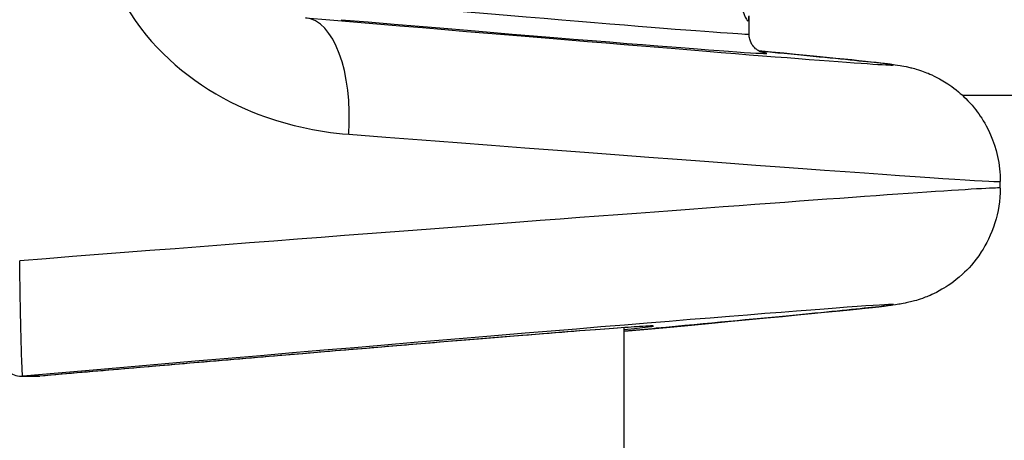
# Model space of a CAD drawing. Units: millimetres. Extents: x -4218 to 4723, y -1579 to 5392.
# Drawn here: x 1996 to 2022, y 2213 to 2224 of the extents above; entities that cross this region are included whole.
import ezdxf

# ---------------------------------------------------------------- set-up
doc = ezdxf.new("R2010")
doc.units = ezdxf.units.MM
doc.header["$LTSCALE"] = 50
doc.layers.add('SW_Toestellen', color=2, linetype='Continuous')

msp = doc.modelspace()

# ---------------------------------------------------------------- linework, layer by layer
at = {"layer": 'SW_Toestellen'}
for p, q in [((2015.2, 2223.902), (2015.2, 2224.37)), ((2070.261, 2222.324), (2020.681, 2222.324)), ((2021.645, 2219.954), (2021.645, 2220.12)), ((2012, 1842.657), (2012, 2216.375)), ((1996.527, 2215.13), (1996.967, 2215.13)), ((1997.01, 2215.132), (1996.571, 2215.132))]:
    msp.add_line(p, q, dxfattribs=at)
for centre, major_axis, ratio, start_param, end_param in [((1991, 2226.06), (24.2, -2.158), 0.004418, 5.304851, 6.283579), ((2003.562, 2221.331), (0.254, 2.989), 0.455485, 4.751149, 6.278303), ((1991.14, 2225.535), (27.766, -2.426), 0.00433, 5.18715, 6.787876), ((1990.956, 2225.562), (24.7, -2.158), 0.00433, 5.304835, 6.366873), ((1990.879, 2222.547), (30.766, -2.426), 0.003913, 5.18708, 6.283494), ((1990.879, 2217.527), (30.766, 2.426), 0.003913, 6.282877, 7.67017), ((1991.14, 2214.539), (27.766, 2.426), 0.00433, 5.562011, 7.65674), ((1991.044, 2214.52), (21.7, 1.896), 0.00433, 6.020276, 7.575039), ((1996.527, 2215.63), (0, -0.5), 0.998756, 0, 0.087266), ((1996.967, 2215.63), (0.044, -0.498), 0.998775, 6.195919, 6.283185), ((1996.967, 2215.63), (0.043, -0.498), 0.274037, 0, 0.004519)]:
    msp.add_ellipse(centre, major_axis=major_axis, ratio=ratio, start_param=start_param, end_param=end_param, dxfattribs=at)
for points, knots in [([(2014.372, 2229.427), (2014.372, 2228.344), (2014.468, 2227.264), (2014.734, 2225.593), (2014.889, 2224.967), (2015.108, 2224.283), (2015.177, 2224.17), (2015.198, 2224.302), (2015.2, 2224.333), (2015.2, 2224.371)], [-1.6265444, -1.6265444, -1.6265444, -1.6265444, -1.3017245, -1.3017245, -1.0086913, -1.0086913, -0.7474523, -0.7474523, -0.6966312, -0.6966312, -0.6966312, -0.6966312]), ([(1998.466, 2227.331), (1998.466, 2226.088), (1998.934, 2224.853), (2000.457, 2222.997), (2001.428, 2222.325), (2003.269, 2221.578), (2004.107, 2221.394), (2004.932, 2221.331)], [0, 0, 0, 0, 0.3727891, 0.3727891, 0.7039754, 0.7039754, 0.9558298, 0.9558298, 0.9558298, 0.9558298]), ([(2015.585, 2223.417), (2015.585, 2223.417), (2015.582, 2223.417), (2015.564, 2223.422), (2015.553, 2223.423), (2015.503, 2223.443), (2015.49, 2223.448), (2015.454, 2223.466), (2015.429, 2223.479), (2015.365, 2223.529), (2015.334, 2223.556), (2015.27, 2223.642), (2015.238, 2223.696), (2015.207, 2223.809), (2015.2, 2223.855), (2015.2, 2223.902)], [-0.09368007, -0.09368007, -0.09368007, -0.09368007, -0.0780437, -0.0780437, -0.06396727, -0.06396727, -0.0603584, -0.0603584, -0.05613093, -0.05613093, -0.05336471, -0.05336471, -0.05112511, -0.05112511, -0.04989084, -0.04989084, -0.04989084, -0.04989084]), ([(2015.449, 2223.47), (2015.643, 2223.451), (2015.829, 2223.433), (2016.97, 2223.324), (2017.709, 2223.25), (2018.475, 2223.169), (2018.67, 2223.148), (2018.911, 2223.117), (2018.977, 2223.109), (2019.132, 2223.084), (2019.182, 2223.078), (2019.359, 2223.036), (2019.395, 2223.027), (2019.503, 2222.997), (2019.58, 2222.975), (2019.813, 2222.887), (2019.942, 2222.839), (2020.277, 2222.641), (2020.407, 2222.558), (2020.691, 2222.32), (2020.827, 2222.193), (2021.078, 2221.883), (2021.184, 2221.732), (2021.437, 2221.263), (2021.578, 2220.887), (2021.639, 2220.342), (2021.645, 2220.232), (2021.645, 2220.12)], [-0.5559582, -0.5559582, -0.5559582, -0.5559582, -0.5129228, -0.5129228, -0.2814068, -0.2814068, -0.1656488, -0.1656488, -0.1077698, -0.1077698, -0.0788303, -0.0788303, -0.0727613, -0.0727613, -0.0647029, -0.0647029, -0.0585477, -0.0585477, -0.055687, -0.055687, -0.0536848, -0.0536848, -0.0523593, -0.0523593, -0.0503771, -0.0503771, -0.0498908, -0.0498908, -0.0498908, -0.0498908]), ([(2021.645, 2219.954), (2021.645, 2219.633), (2021.591, 2219.325), (2021.414, 2218.756), (2021.284, 2218.509), (2020.983, 2218.047), (2020.816, 2217.874), (2020.446, 2217.534), (2020.279, 2217.433), (2019.94, 2217.236), (2019.817, 2217.189), (2019.618, 2217.113), (2019.549, 2217.091), (2019.428, 2217.055), (2019.381, 2217.044), (2019.282, 2217.019), (2019.241, 2217.011), (2019.127, 2216.989), (2019.083, 2216.982), (2018.808, 2216.939), (2018.642, 2216.923), (2017.865, 2216.84), (2017.165, 2216.769), (2015.312, 2216.591), (2014.163, 2216.482), (2012.555, 2216.333), (2012.281, 2216.308), (2012, 2216.282)], [0.0498908, 0.0498908, 0.0498908, 0.0498908, 0.0512881, 0.0512881, 0.0529073, 0.0529073, 0.0551379, 0.0551379, 0.0587471, 0.0587471, 0.0645407, 0.0645407, 0.0706921, 0.0706921, 0.0779077, 0.0779077, 0.0892592, 0.0892592, 0.1154252, 0.1154252, 0.2625876, 0.2625876, 0.4941036, 0.4941036, 0.7256196, 0.7256196, 0.771489, 0.771489, 0.771489, 0.771489]), ([(1995.901, 2218.089), (1995.901, 2217.826), (1995.904, 2217.562), (1995.912, 2217.061), (1995.918, 2216.824), (1995.934, 2216.398), (1995.944, 2216.21), (1995.966, 2215.895), (1995.978, 2215.772), (1996.004, 2215.614), (1996.011, 2215.569), (1996.041, 2215.477), (1996.051, 2215.45), (1996.088, 2215.379), (1996.11, 2215.339), (1996.193, 2215.253), (1996.239, 2215.213), (1996.358, 2215.156), (1996.42, 2215.137), (1996.5, 2215.131), (1996.513, 2215.13), (1996.527, 2215.13)], [0, 0, 0, 0, 0.0782949, 0.0782949, 0.1565899, 0.1565899, 0.2348848, 0.2348848, 0.3131797, 0.3131797, 0.3523272, 0.3523272, 0.3663585, 0.3663585, 0.3778459, 0.3778459, 0.3851598, 0.3851598, 0.3903945, 0.3903945, 0.3914746, 0.3914746, 0.3914746, 0.3914746]), ([(1996.571, 2215.132), (1996.569, 2215.133), (1996.567, 2215.146), (1996.558, 2215.251), (1996.549, 2215.458), (1996.532, 2216.017), (1996.524, 2216.323), (1996.511, 2216.935), (1996.505, 2217.224), (1996.498, 2217.709), (1996.495, 2217.899), (1996.493, 2218.089)], [-0.3914746, -0.3914746, -0.3914746, -0.3914746, -0.3512725, -0.3512725, -0.2226375, -0.2226375, -0.1236875, -0.1236875, -0.0475721, -0.0475721, 0, 0, 0, 0]), ([(2012.675, 2216.416), (2012.675, 2216.416), (2012.666, 2216.416), (2012.615, 2216.415), (2012.521, 2216.41), (2012.227, 2216.392), (2012.003, 2216.376), (2011.44, 2216.335), (2011.1, 2216.309), (2010.312, 2216.247), (2009.862, 2216.211), (2008.861, 2216.131), (2008.309, 2216.086), (2007.113, 2215.988), (2006.468, 2215.934), (2005.097, 2215.82), (2004.37, 2215.759), (2002.846, 2215.631), (2002.049, 2215.563), (2000.554, 2215.436), (1999.865, 2215.377), (1998.458, 2215.257), (1997.739, 2215.195), (1997.01, 2215.132)], [-0.003377, -0.003377, -0.003377, -0.003377, 0.022971, 0.022971, 0.12797, 0.12797, 0.257193, 0.257193, 0.386417, 0.386417, 0.51564, 0.51564, 0.644863, 0.644863, 0.774087, 0.774087, 0.90331, 0.90331, 1.032533, 1.032533, 1.137437, 1.137437, 1.242342, 1.242342, 1.242342, 1.242342])]:
    msp.add_open_spline(points, degree=3, knots=knots, dxfattribs=at)

doc.saveas('drawing.dxf')
